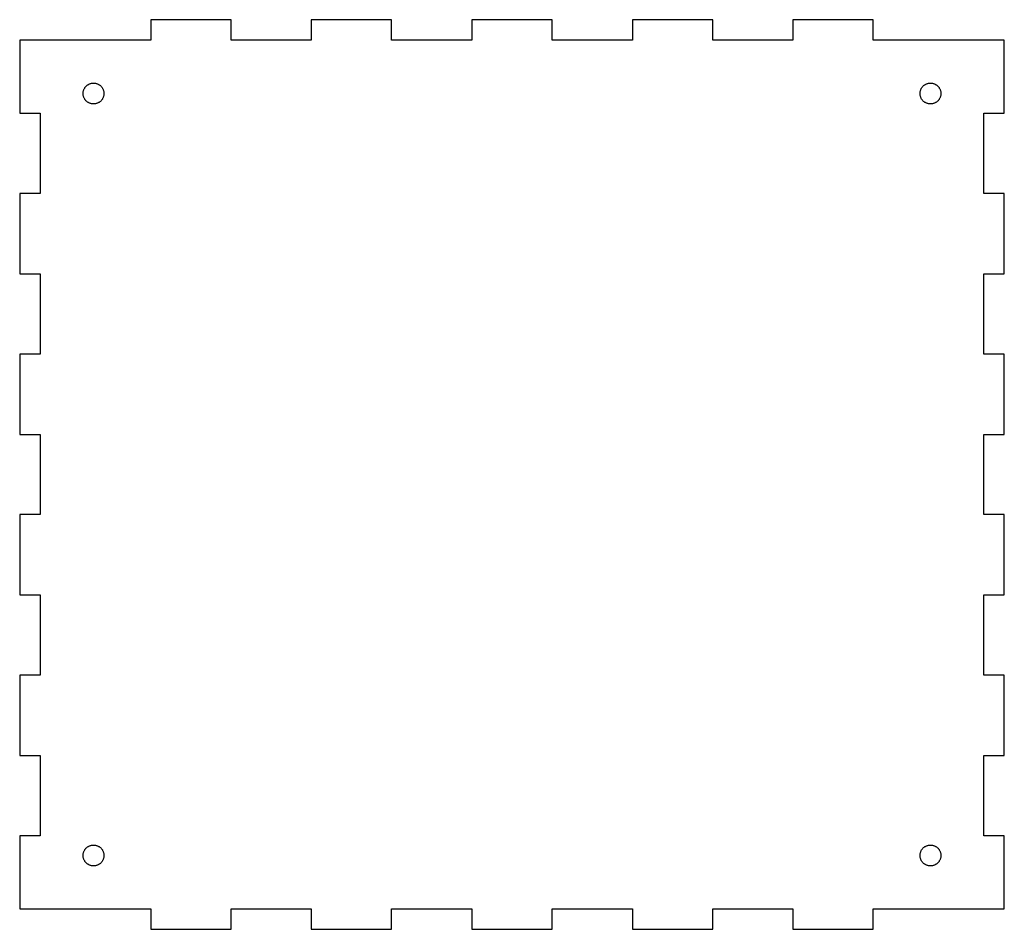
# Model space of a CAD drawing. Units: metres. Extents: x -46 to 139, y -42 to 94.
# Drawn here: x 47 to 139, y -42 to 42 of the extents above; entities that cross this region are included whole.
import ezdxf

# ---------------------------------------------------------------- set-up
doc = ezdxf.new("R2010")
doc.units = ezdxf.units.M

msp = doc.modelspace()

# ---------------------------------------------------------------- linework, layer by layer
for p, q in [((66.75, 42.5), (59.25, 42.5)), ((59.25, 42.5), (59.25, 40.6)), ((66.75, 40.5999), (66.75, 42.5)), ((81.75, 42.5), (74.25, 42.5)), ((74.25, 42.5), (74.25, 40.5999)), ((81.75, 40.5999), (81.75, 42.5)), ((96.75, 42.5), (89.25, 42.5)), ((89.25, 42.5), (89.25, 40.5999)), ((96.75, 40.5999), (96.75, 42.5)), ((111.75, 42.5), (104.25, 42.5)), ((104.25, 42.5), (104.25, 40.5999)), ((111.75, 40.5999), (111.75, 42.5)), ((126.75, 42.5), (119.25, 42.5)), ((119.25, 42.5), (119.25, 40.5999)), ((126.75, 40.5999), (126.75, 42.5)), ((59.25, 40.6), (47, 40.6)), ((47, 40.6), (47, 33.75)), ((74.25, 40.5999), (66.75, 40.5999)), ((89.25, 40.5999), (81.75, 40.5999)), ((104.25, 40.5999), (96.75, 40.5999)), ((119.25, 40.5999), (111.75, 40.5999)), ((139, 40.5999), (126.75, 40.5999)), ((139, 33.75), (139, 40.5999)), ((52.9561, 35.8444), (52.9697, 35.8919)), ((52.9697, 35.8919), (52.9857, 35.9386)), ((52.9857, 35.9386), (53.004, 35.9845)), ((53.004, 35.9845), (53.0246, 36.0294)), ((53.0246, 36.0294), (53.0475, 36.0732)), ((53.0475, 36.0732), (53.0726, 36.1157)), ((53.0726, 36.1157), (53.0998, 36.157)), ((53.0998, 36.157), (53.129, 36.1968)), ((53.129, 36.1968), (53.1602, 36.2351)), ((53.1602, 36.2351), (53.1933, 36.2717)), ((53.1933, 36.2717), (53.2283, 36.3067)), ((53.2283, 36.3067), (53.2649, 36.3398)), ((53.2649, 36.3398), (53.3032, 36.371)), ((53.3032, 36.371), (53.343, 36.4002)), ((53.343, 36.4002), (53.3843, 36.4274)), ((53.3843, 36.4274), (53.4268, 36.4525)), ((53.4268, 36.4525), (53.4706, 36.4754)), ((53.4706, 36.4754), (53.5155, 36.496)), ((53.5155, 36.496), (53.5614, 36.5143)), ((53.5614, 36.5143), (53.6081, 36.5303)), ((53.6081, 36.5303), (53.6556, 36.5439)), ((53.6556, 36.5439), (53.7037, 36.555)), ((53.7037, 36.555), (53.7524, 36.5638)), ((53.7524, 36.5638), (53.8014, 36.57)), ((53.8014, 36.57), (53.8506, 36.5737)), ((53.8506, 36.5737), (53.9, 36.575)), ((53.9, 36.575), (53.9494, 36.5737)), ((53.9494, 36.5737), (53.9986, 36.57)), ((53.9986, 36.57), (54.0477, 36.5638)), ((54.0477, 36.5638), (54.0963, 36.555)), ((54.0963, 36.555), (54.1444, 36.5439)), ((54.1444, 36.5439), (54.1919, 36.5303)), ((54.1919, 36.5303), (54.2386, 36.5143)), ((54.2386, 36.5143), (54.2845, 36.496)), ((54.2845, 36.496), (54.3294, 36.4754)), ((54.3294, 36.4754), (54.3732, 36.4525)), ((54.3732, 36.4525), (54.4157, 36.4274)), ((54.4157, 36.4274), (54.457, 36.4002)), ((54.457, 36.4002), (54.4968, 36.371)), ((54.4968, 36.371), (54.5351, 36.3398)), ((54.5351, 36.3398), (54.5717, 36.3067)), ((54.5717, 36.3067), (54.6067, 36.2717)), ((54.6067, 36.2717), (54.6398, 36.2351)), ((54.6398, 36.2351), (54.671, 36.1968)), ((54.671, 36.1968), (54.7003, 36.157)), ((54.7003, 36.157), (54.7274, 36.1157)), ((54.7274, 36.1157), (54.7525, 36.0732)), ((54.7525, 36.0732), (54.7754, 36.0294)), ((54.7754, 36.0294), (54.796, 35.9845)), ((54.796, 35.9845), (54.8143, 35.9386)), ((54.8143, 35.9386), (54.8303, 35.8919)), ((54.8303, 35.8919), (54.8439, 35.8444)), ((131.156, 35.8444), (131.17, 35.8919)), ((131.17, 35.8919), (131.186, 35.9386)), ((131.186, 35.9386), (131.204, 35.9845)), ((131.204, 35.9845), (131.225, 36.0294)), ((131.225, 36.0294), (131.247, 36.0732)), ((131.247, 36.0732), (131.273, 36.1157)), ((131.273, 36.1157), (131.3, 36.157)), ((131.3, 36.157), (131.329, 36.1968)), ((131.329, 36.1968), (131.36, 36.2351)), ((131.36, 36.2351), (131.393, 36.2717)), ((131.393, 36.2717), (131.428, 36.3067)), ((131.428, 36.3067), (131.465, 36.3398)), ((131.465, 36.3398), (131.503, 36.371)), ((131.503, 36.371), (131.543, 36.4002)), ((131.543, 36.4002), (131.584, 36.4274)), ((131.584, 36.4274), (131.627, 36.4525)), ((131.627, 36.4525), (131.671, 36.4754)), ((131.671, 36.4754), (131.715, 36.496)), ((131.715, 36.496), (131.761, 36.5143)), ((131.761, 36.5143), (131.808, 36.5303)), ((131.808, 36.5303), (131.856, 36.5439)), ((131.856, 36.5439), (131.904, 36.555)), ((131.904, 36.555), (131.952, 36.5638)), ((131.952, 36.5638), (132.001, 36.57)), ((132.001, 36.57), (132.051, 36.5737)), ((132.051, 36.5737), (132.1, 36.575)), ((132.1, 36.575), (132.149, 36.5737)), ((132.149, 36.5737), (132.199, 36.57)), ((132.199, 36.57), (132.248, 36.5638)), ((132.248, 36.5638), (132.296, 36.555)), ((132.296, 36.555), (132.344, 36.5439)), ((132.344, 36.5439), (132.392, 36.5303)), ((132.392, 36.5303), (132.439, 36.5143)), ((132.439, 36.5143), (132.484, 36.496)), ((132.484, 36.496), (132.529, 36.4754)), ((132.529, 36.4754), (132.573, 36.4525)), ((132.573, 36.4525), (132.616, 36.4274)), ((132.616, 36.4274), (132.657, 36.4002)), ((132.657, 36.4002), (132.697, 36.371)), ((132.697, 36.371), (132.735, 36.3398)), ((132.735, 36.3398), (132.772, 36.3067)), ((132.772, 36.3067), (132.807, 36.2717)), ((132.807, 36.2717), (132.84, 36.2351)), ((132.84, 36.2351), (132.871, 36.1968)), ((132.871, 36.1968), (132.9, 36.157)), ((132.9, 36.157), (132.927, 36.1157)), ((132.927, 36.1157), (132.952, 36.0732)), ((132.952, 36.0732), (132.975, 36.0294)), ((132.975, 36.0294), (132.996, 35.9845)), ((132.996, 35.9845), (133.014, 35.9386)), ((133.014, 35.9386), (133.03, 35.8919)), ((133.03, 35.8919), (133.044, 35.8444)), ((52.925, 35.6), (52.9263, 35.6494)), ((52.9263, 35.5506), (52.925, 35.6)), ((52.9263, 35.6494), (52.93, 35.6986)), ((52.93, 35.5014), (52.9263, 35.5506)), ((52.93, 35.6986), (52.9362, 35.7476)), ((52.9362, 35.4523), (52.93, 35.5014)), ((52.9362, 35.7476), (52.945, 35.7963)), ((52.945, 35.4037), (52.9362, 35.4523)), ((52.945, 35.7963), (52.9561, 35.8444)), ((52.9561, 35.3556), (52.945, 35.4037)), ((52.9697, 35.3081), (52.9561, 35.3556)), ((52.9857, 35.2614), (52.9697, 35.3081)), ((53.004, 35.2155), (52.9857, 35.2614)), ((53.0246, 35.1706), (53.004, 35.2155)), ((53.0475, 35.1268), (53.0246, 35.1706)), ((53.0726, 35.0843), (53.0475, 35.1268)), ((53.0998, 35.043), (53.0726, 35.0843)), ((53.129, 35.0032), (53.0998, 35.043)), ((53.1602, 34.9649), (53.129, 35.0032)), ((53.1933, 34.9283), (53.1602, 34.9649)), ((54.6398, 34.9649), (54.6067, 34.9283)), ((54.671, 35.0032), (54.6398, 34.9649)), ((54.7003, 35.043), (54.671, 35.0032)), ((54.7274, 35.0843), (54.7003, 35.043)), ((54.7525, 35.1268), (54.7274, 35.0843)), ((54.7754, 35.1706), (54.7525, 35.1268)), ((54.796, 35.2155), (54.7754, 35.1706)), ((54.8143, 35.2614), (54.796, 35.2155)), ((54.8303, 35.3081), (54.8143, 35.2614)), ((54.8439, 35.3556), (54.8303, 35.3081)), ((54.8439, 35.8444), (54.8551, 35.7963)), ((54.8551, 35.4037), (54.8439, 35.3556)), ((54.8551, 35.7963), (54.8638, 35.7476)), ((54.8638, 35.4523), (54.8551, 35.4037)), ((54.8638, 35.7476), (54.87, 35.6986)), ((54.87, 35.5014), (54.8638, 35.4523)), ((54.87, 35.6986), (54.8737, 35.6494)), ((54.8737, 35.5506), (54.87, 35.5014)), ((54.8737, 35.6494), (54.875, 35.6)), ((54.875, 35.6), (54.8737, 35.5506)), ((131.125, 35.6), (131.126, 35.6494)), ((131.126, 35.5506), (131.125, 35.6)), ((131.126, 35.6494), (131.13, 35.6986)), ((131.13, 35.5014), (131.126, 35.5506)), ((131.13, 35.6986), (131.136, 35.7476)), ((131.136, 35.4523), (131.13, 35.5014)), ((131.136, 35.7476), (131.145, 35.7963)), ((131.145, 35.4037), (131.136, 35.4523)), ((131.145, 35.7963), (131.156, 35.8444)), ((131.156, 35.3556), (131.145, 35.4037)), ((131.17, 35.3081), (131.156, 35.3556)), ((131.186, 35.2614), (131.17, 35.3081)), ((131.204, 35.2155), (131.186, 35.2614)), ((131.225, 35.1706), (131.204, 35.2155)), ((131.247, 35.1268), (131.225, 35.1706)), ((131.273, 35.0843), (131.247, 35.1268)), ((131.3, 35.043), (131.273, 35.0843)), ((131.329, 35.0032), (131.3, 35.043)), ((131.36, 34.9649), (131.329, 35.0032)), ((131.393, 34.9283), (131.36, 34.9649)), ((132.84, 34.9649), (132.807, 34.9283)), ((132.871, 35.0032), (132.84, 34.9649)), ((132.9, 35.043), (132.871, 35.0032)), ((132.927, 35.0843), (132.9, 35.043)), ((132.952, 35.1268), (132.927, 35.0843)), ((132.975, 35.1706), (132.952, 35.1268)), ((132.996, 35.2155), (132.975, 35.1706)), ((133.014, 35.2614), (132.996, 35.2155)), ((133.03, 35.3081), (133.014, 35.2614)), ((133.044, 35.3556), (133.03, 35.3081)), ((133.044, 35.8444), (133.055, 35.7963)), ((133.055, 35.4037), (133.044, 35.3556)), ((133.055, 35.7963), (133.064, 35.7476)), ((133.064, 35.4523), (133.055, 35.4037)), ((133.064, 35.7476), (133.07, 35.6986)), ((133.07, 35.5014), (133.064, 35.4523)), ((133.07, 35.6986), (133.074, 35.6494)), ((133.074, 35.5506), (133.07, 35.5014)), ((133.074, 35.6494), (133.075, 35.6)), ((133.075, 35.6), (133.074, 35.5506)), ((53.2283, 34.8933), (53.1933, 34.9283)), ((53.2649, 34.8602), (53.2283, 34.8933)), ((53.3032, 34.829), (53.2649, 34.8602)), ((53.343, 34.7997), (53.3032, 34.829)), ((53.3843, 34.7726), (53.343, 34.7997)), ((53.4268, 34.7475), (53.3843, 34.7726)), ((53.4706, 34.7246), (53.4268, 34.7475)), ((53.5155, 34.704), (53.4706, 34.7246)), ((53.5614, 34.6857), (53.5155, 34.704)), ((53.6081, 34.6697), (53.5614, 34.6857)), ((53.6556, 34.6561), (53.6081, 34.6697)), ((53.7037, 34.6449), (53.6556, 34.6561)), ((53.7524, 34.6362), (53.7037, 34.6449)), ((53.8014, 34.63), (53.7524, 34.6362)), ((53.8506, 34.6263), (53.8014, 34.63)), ((53.9, 34.625), (53.8506, 34.6263)), ((53.9494, 34.6263), (53.9, 34.625)), ((53.9986, 34.63), (53.9494, 34.6263)), ((54.0477, 34.6362), (53.9986, 34.63)), ((54.0963, 34.6449), (54.0477, 34.6362)), ((54.1444, 34.6561), (54.0963, 34.6449)), ((54.1919, 34.6697), (54.1444, 34.6561)), ((54.2386, 34.6857), (54.1919, 34.6697)), ((54.2845, 34.704), (54.2386, 34.6857)), ((54.3294, 34.7246), (54.2845, 34.704)), ((54.3732, 34.7475), (54.3294, 34.7246)), ((54.4157, 34.7726), (54.3732, 34.7475)), ((54.457, 34.7997), (54.4157, 34.7726)), ((54.4968, 34.829), (54.457, 34.7997)), ((54.5351, 34.8602), (54.4968, 34.829)), ((54.5717, 34.8933), (54.5351, 34.8602)), ((54.6067, 34.9283), (54.5717, 34.8933)), ((131.428, 34.8933), (131.393, 34.9283)), ((131.465, 34.8602), (131.428, 34.8933)), ((131.503, 34.829), (131.465, 34.8602)), ((131.543, 34.7997), (131.503, 34.829)), ((131.584, 34.7726), (131.543, 34.7997)), ((131.627, 34.7475), (131.584, 34.7726)), ((131.671, 34.7246), (131.627, 34.7475)), ((131.715, 34.704), (131.671, 34.7246)), ((131.761, 34.6857), (131.715, 34.704)), ((131.808, 34.6697), (131.761, 34.6857)), ((131.856, 34.6561), (131.808, 34.6697)), ((131.904, 34.6449), (131.856, 34.6561)), ((131.952, 34.6362), (131.904, 34.6449)), ((132.001, 34.63), (131.952, 34.6362)), ((132.051, 34.6263), (132.001, 34.63)), ((132.1, 34.625), (132.051, 34.6263)), ((132.149, 34.6263), (132.1, 34.625)), ((132.199, 34.63), (132.149, 34.6263)), ((132.248, 34.6362), (132.199, 34.63)), ((132.296, 34.6449), (132.248, 34.6362)), ((132.344, 34.6561), (132.296, 34.6449)), ((132.392, 34.6697), (132.344, 34.6561)), ((132.439, 34.6857), (132.392, 34.6697)), ((132.484, 34.704), (132.439, 34.6857)), ((132.529, 34.7246), (132.484, 34.704)), ((132.573, 34.7475), (132.529, 34.7246)), ((132.616, 34.7726), (132.573, 34.7475)), ((132.657, 34.7997), (132.616, 34.7726)), ((132.697, 34.829), (132.657, 34.7997)), ((132.735, 34.8602), (132.697, 34.829)), ((132.772, 34.8933), (132.735, 34.8602)), ((132.807, 34.9283), (132.772, 34.8933)), ((47, 33.75), (48.9001, 33.75)), ((48.9001, 33.75), (48.9001, 26.25)), ((137.1, 26.25), (137.1, 33.75)), ((137.1, 33.75), (139, 33.75)), ((48.9001, 26.25), (47, 26.25)), ((47, 26.25), (47, 18.75)), ((139, 26.25), (137.1, 26.25)), ((139, 18.75), (139, 26.25)), ((47, 18.75), (48.9001, 18.75)), ((48.9001, 18.75), (48.9001, 11.25)), ((137.1, 11.25), (137.1, 18.75)), ((137.1, 18.75), (139, 18.75)), ((48.9001, 11.25), (47, 11.25)), ((47, 11.25), (47, 3.75)), ((139, 11.25), (137.1, 11.25)), ((139, 3.75), (139, 11.25)), ((47, 3.75), (48.9001, 3.75)), ((48.9001, 3.75), (48.9001, -3.75)), ((137.1, -3.75), (137.1, 3.75)), ((137.1, 3.75), (139, 3.75)), ((48.9001, -3.75), (47, -3.75)), ((47, -3.75), (47, -11.25)), ((139, -3.75), (137.1, -3.75)), ((139, -11.25), (139, -3.75)), ((47, -11.25), (48.9001, -11.25)), ((48.9001, -11.25), (48.9001, -18.75)), ((137.1, -18.75), (137.1, -11.25)), ((137.1, -11.25), (139, -11.25)), ((48.9001, -18.75), (47, -18.75)), ((47, -18.75), (47, -26.25)), ((139, -18.75), (137.1, -18.75)), ((139, -26.25), (139, -18.75)), ((47, -26.25), (48.9001, -26.25)), ((48.9001, -26.25), (48.9001, -33.75)), ((137.1, -33.75), (137.1, -26.25)), ((137.1, -26.25), (139, -26.25)), ((48.9001, -33.75), (47, -33.75)), ((47, -33.75), (47, -40.6)), ((139, -33.75), (137.1, -33.75)), ((139, -40.6), (139, -33.75)), ((53.1602, -34.9649), (53.1933, -34.9283)), ((53.1933, -34.9283), (53.2283, -34.8933)), ((53.2283, -34.8933), (53.2649, -34.8602)), ((53.2649, -34.8602), (53.3032, -34.829)), ((53.3032, -34.829), (53.343, -34.7997)), ((53.343, -34.7997), (53.3843, -34.7726)), ((53.3843, -34.7726), (53.4268, -34.7475)), ((53.4268, -34.7475), (53.4706, -34.7246)), ((53.4706, -34.7246), (53.5155, -34.704)), ((53.5155, -34.704), (53.5614, -34.6857)), ((53.5614, -34.6857), (53.6081, -34.6697)), ((53.6081, -34.6697), (53.6556, -34.6561)), ((53.6556, -34.6561), (53.7037, -34.6449)), ((53.7037, -34.6449), (53.7524, -34.6362)), ((53.7524, -34.6362), (53.8014, -34.63)), ((53.8014, -34.63), (53.8506, -34.6263)), ((53.8506, -34.6263), (53.9, -34.625)), ((53.9, -34.625), (53.9494, -34.6263)), ((53.9494, -34.6263), (53.9986, -34.63)), ((53.9986, -34.63), (54.0477, -34.6362)), ((54.0477, -34.6362), (54.0963, -34.6449)), ((54.0963, -34.6449), (54.1444, -34.6561)), ((54.1444, -34.6561), (54.1919, -34.6697)), ((54.1919, -34.6697), (54.2386, -34.6857)), ((54.2386, -34.6857), (54.2845, -34.704)), ((54.2845, -34.704), (54.3294, -34.7246)), ((54.3294, -34.7246), (54.3732, -34.7475)), ((54.3732, -34.7475), (54.4157, -34.7726)), ((54.4157, -34.7726), (54.457, -34.7997)), ((54.457, -34.7997), (54.4968, -34.829)), ((54.4968, -34.829), (54.5351, -34.8602)), ((54.5351, -34.8602), (54.5717, -34.8933)), ((54.5717, -34.8933), (54.6067, -34.9283)), ((54.6067, -34.9283), (54.6398, -34.9649)), ((131.36, -34.9649), (131.393, -34.9283)), ((131.393, -34.9283), (131.428, -34.8933)), ((131.428, -34.8933), (131.465, -34.8602)), ((131.465, -34.8602), (131.503, -34.829)), ((131.503, -34.829), (131.543, -34.7997)), ((131.543, -34.7997), (131.584, -34.7726)), ((131.584, -34.7726), (131.627, -34.7475)), ((131.627, -34.7475), (131.671, -34.7246)), ((131.671, -34.7246), (131.715, -34.704)), ((131.715, -34.704), (131.761, -34.6857)), ((131.761, -34.6857), (131.808, -34.6697)), ((131.808, -34.6697), (131.856, -34.6561)), ((131.856, -34.6561), (131.904, -34.6449)), ((131.904, -34.6449), (131.952, -34.6362)), ((131.952, -34.6362), (132.001, -34.63)), ((132.001, -34.63), (132.051, -34.6263)), ((132.051, -34.6263), (132.1, -34.625)), ((132.1, -34.625), (132.149, -34.6263)), ((132.149, -34.6263), (132.199, -34.63)), ((132.199, -34.63), (132.248, -34.6362)), ((132.248, -34.6362), (132.296, -34.6449)), ((132.296, -34.6449), (132.344, -34.6561)), ((132.344, -34.6561), (132.392, -34.6697)), ((132.392, -34.6697), (132.439, -34.6857)), ((132.439, -34.6857), (132.484, -34.704)), ((132.484, -34.704), (132.529, -34.7246)), ((132.529, -34.7246), (132.573, -34.7475)), ((132.573, -34.7475), (132.616, -34.7726)), ((132.616, -34.7726), (132.657, -34.7997)), ((132.657, -34.7997), (132.697, -34.829)), ((132.697, -34.829), (132.735, -34.8602)), ((132.735, -34.8602), (132.772, -34.8933)), ((132.772, -34.8933), (132.807, -34.9283)), ((132.807, -34.9283), (132.84, -34.9649)), ((52.925, -35.6), (52.9263, -35.5506)), ((52.9263, -35.6494), (52.925, -35.6)), ((52.9263, -35.5506), (52.93, -35.5014)), ((52.93, -35.6986), (52.9263, -35.6494)), ((52.93, -35.5014), (52.9362, -35.4523)), ((52.9362, -35.7476), (52.93, -35.6986)), ((52.9362, -35.4523), (52.945, -35.4037)), ((52.945, -35.7963), (52.9362, -35.7476)), ((52.945, -35.4037), (52.9561, -35.3556)), ((52.9561, -35.8444), (52.945, -35.7963)), ((52.9561, -35.3556), (52.9697, -35.3081)), ((52.9697, -35.8919), (52.9561, -35.8444)), ((52.9697, -35.3081), (52.9857, -35.2614)), ((52.9857, -35.2614), (53.004, -35.2155)), ((53.004, -35.2155), (53.0246, -35.1706)), ((53.0246, -35.1706), (53.0475, -35.1268)), ((53.0475, -35.1268), (53.0726, -35.0843)), ((53.0726, -35.0843), (53.0998, -35.043)), ((53.0998, -35.043), (53.129, -35.0032)), ((53.129, -35.0032), (53.1602, -34.9649)), ((54.6398, -34.9649), (54.671, -35.0032)), ((54.671, -35.0032), (54.7003, -35.043)), ((54.7003, -35.043), (54.7274, -35.0843)), ((54.7274, -35.0843), (54.7525, -35.1268)), ((54.7525, -35.1268), (54.7754, -35.1706)), ((54.7754, -35.1706), (54.796, -35.2155)), ((54.796, -35.2155), (54.8143, -35.2614)), ((54.8143, -35.2614), (54.8303, -35.3081)), ((54.8303, -35.3081), (54.8439, -35.3556)), ((54.8439, -35.8444), (54.8303, -35.8919)), ((54.8439, -35.3556), (54.8551, -35.4037)), ((54.8551, -35.7963), (54.8439, -35.8444)), ((54.8551, -35.4037), (54.8638, -35.4523)), ((54.8638, -35.7476), (54.8551, -35.7963)), ((54.8638, -35.4523), (54.87, -35.5014)), ((54.87, -35.6986), (54.8638, -35.7476)), ((54.87, -35.5014), (54.8737, -35.5506)), ((54.8737, -35.6494), (54.87, -35.6986)), ((54.8737, -35.5506), (54.875, -35.6)), ((54.875, -35.6), (54.8737, -35.6494)), ((131.125, -35.6), (131.126, -35.5506)), ((131.126, -35.6494), (131.125, -35.6)), ((131.126, -35.5506), (131.13, -35.5014)), ((131.13, -35.6986), (131.126, -35.6494)), ((131.13, -35.5014), (131.136, -35.4523)), ((131.136, -35.7476), (131.13, -35.6986)), ((131.136, -35.4523), (131.145, -35.4037)), ((131.145, -35.7963), (131.136, -35.7476)), ((131.145, -35.4037), (131.156, -35.3556)), ((131.156, -35.8444), (131.145, -35.7963)), ((131.156, -35.3556), (131.17, -35.3081)), ((131.17, -35.8919), (131.156, -35.8444)), ((131.17, -35.3081), (131.186, -35.2614)), ((131.186, -35.2614), (131.204, -35.2155)), ((131.204, -35.2155), (131.225, -35.1706)), ((131.225, -35.1706), (131.247, -35.1268)), ((131.247, -35.1268), (131.273, -35.0843)), ((131.273, -35.0843), (131.3, -35.043)), ((131.3, -35.043), (131.329, -35.0032)), ((131.329, -35.0032), (131.36, -34.9649)), ((132.84, -34.9649), (132.871, -35.0032)), ((132.871, -35.0032), (132.9, -35.043)), ((132.9, -35.043), (132.927, -35.0843)), ((132.927, -35.0843), (132.952, -35.1268)), ((132.952, -35.1268), (132.975, -35.1706)), ((132.975, -35.1706), (132.996, -35.2155)), ((132.996, -35.2155), (133.014, -35.2614)), ((133.014, -35.2614), (133.03, -35.3081)), ((133.03, -35.3081), (133.044, -35.3556)), ((133.044, -35.8444), (133.03, -35.8919)), ((133.044, -35.3556), (133.055, -35.4037)), ((133.055, -35.7963), (133.044, -35.8444)), ((133.055, -35.4037), (133.064, -35.4523)), ((133.064, -35.7476), (133.055, -35.7963)), ((133.064, -35.4523), (133.07, -35.5014)), ((133.07, -35.6986), (133.064, -35.7476)), ((133.07, -35.5014), (133.074, -35.5506)), ((133.074, -35.6494), (133.07, -35.6986)), ((133.074, -35.5506), (133.075, -35.6)), ((133.075, -35.6), (133.074, -35.6494)), ((52.9857, -35.9386), (52.9697, -35.8919)), ((53.004, -35.9845), (52.9857, -35.9386)), ((53.0246, -36.0294), (53.004, -35.9845)), ((53.0475, -36.0732), (53.0246, -36.0294)), ((53.0726, -36.1157), (53.0475, -36.0732)), ((53.0998, -36.157), (53.0726, -36.1157)), ((53.129, -36.1968), (53.0998, -36.157)), ((53.1602, -36.2351), (53.129, -36.1968)), ((53.1933, -36.2717), (53.1602, -36.2351)), ((53.2283, -36.3067), (53.1933, -36.2717)), ((53.2649, -36.3398), (53.2283, -36.3067)), ((53.3032, -36.371), (53.2649, -36.3398)), ((53.343, -36.4002), (53.3032, -36.371)), ((53.3843, -36.4274), (53.343, -36.4002)), ((53.4268, -36.4525), (53.3843, -36.4274)), ((53.4706, -36.4754), (53.4268, -36.4525)), ((53.5155, -36.496), (53.4706, -36.4754)), ((53.5614, -36.5143), (53.5155, -36.496)), ((53.6081, -36.5303), (53.5614, -36.5143)), ((53.6556, -36.5439), (53.6081, -36.5303)), ((53.7037, -36.555), (53.6556, -36.5439)), ((53.7524, -36.5638), (53.7037, -36.555)), ((53.8014, -36.57), (53.7524, -36.5638)), ((53.8506, -36.5737), (53.8014, -36.57)), ((53.9, -36.575), (53.8506, -36.5737)), ((53.9494, -36.5737), (53.9, -36.575)), ((53.9986, -36.57), (53.9494, -36.5737)), ((54.0477, -36.5638), (53.9986, -36.57)), ((54.0963, -36.555), (54.0477, -36.5638)), ((54.1444, -36.5439), (54.0963, -36.555)), ((54.1919, -36.5303), (54.1444, -36.5439)), ((54.2386, -36.5143), (54.1919, -36.5303)), ((54.2845, -36.496), (54.2386, -36.5143)), ((54.3294, -36.4754), (54.2845, -36.496)), ((54.3732, -36.4525), (54.3294, -36.4754)), ((54.4157, -36.4274), (54.3732, -36.4525)), ((54.457, -36.4002), (54.4157, -36.4274)), ((54.4968, -36.371), (54.457, -36.4002)), ((54.5351, -36.3398), (54.4968, -36.371)), ((54.5717, -36.3067), (54.5351, -36.3398)), ((54.6067, -36.2717), (54.5717, -36.3067)), ((54.6398, -36.2351), (54.6067, -36.2717)), ((54.671, -36.1968), (54.6398, -36.2351)), ((54.7003, -36.157), (54.671, -36.1968)), ((54.7274, -36.1157), (54.7003, -36.157)), ((54.7525, -36.0732), (54.7274, -36.1157)), ((54.7754, -36.0294), (54.7525, -36.0732)), ((54.796, -35.9845), (54.7754, -36.0294)), ((54.8143, -35.9386), (54.796, -35.9845)), ((54.8303, -35.8919), (54.8143, -35.9386)), ((131.186, -35.9386), (131.17, -35.8919)), ((131.204, -35.9845), (131.186, -35.9386)), ((131.225, -36.0294), (131.204, -35.9845)), ((131.247, -36.0732), (131.225, -36.0294)), ((131.273, -36.1157), (131.247, -36.0732)), ((131.3, -36.157), (131.273, -36.1157)), ((131.329, -36.1968), (131.3, -36.157)), ((131.36, -36.2351), (131.329, -36.1968)), ((131.393, -36.2717), (131.36, -36.2351)), ((131.428, -36.3067), (131.393, -36.2717)), ((131.465, -36.3398), (131.428, -36.3067)), ((131.503, -36.371), (131.465, -36.3398)), ((131.543, -36.4002), (131.503, -36.371)), ((131.584, -36.4274), (131.543, -36.4002)), ((131.627, -36.4525), (131.584, -36.4274)), ((131.671, -36.4754), (131.627, -36.4525)), ((131.715, -36.496), (131.671, -36.4754)), ((131.761, -36.5143), (131.715, -36.496)), ((131.808, -36.5303), (131.761, -36.5143)), ((131.856, -36.5439), (131.808, -36.5303)), ((131.904, -36.555), (131.856, -36.5439)), ((131.952, -36.5638), (131.904, -36.555)), ((132.001, -36.57), (131.952, -36.5638)), ((132.051, -36.5737), (132.001, -36.57)), ((132.1, -36.575), (132.051, -36.5737)), ((132.149, -36.5737), (132.1, -36.575)), ((132.199, -36.57), (132.149, -36.5737)), ((132.248, -36.5638), (132.199, -36.57)), ((132.296, -36.555), (132.248, -36.5638)), ((132.344, -36.5439), (132.296, -36.555)), ((132.392, -36.5303), (132.344, -36.5439)), ((132.439, -36.5143), (132.392, -36.5303)), ((132.484, -36.496), (132.439, -36.5143)), ((132.529, -36.4754), (132.484, -36.496)), ((132.573, -36.4525), (132.529, -36.4754)), ((132.616, -36.4274), (132.573, -36.4525)), ((132.657, -36.4002), (132.616, -36.4274)), ((132.697, -36.371), (132.657, -36.4002)), ((132.735, -36.3398), (132.697, -36.371)), ((132.772, -36.3067), (132.735, -36.3398)), ((132.807, -36.2717), (132.772, -36.3067)), ((132.84, -36.2351), (132.807, -36.2717)), ((132.871, -36.1968), (132.84, -36.2351)), ((132.9, -36.157), (132.871, -36.1968)), ((132.927, -36.1157), (132.9, -36.157)), ((132.952, -36.0732), (132.927, -36.1157)), ((132.975, -36.0294), (132.952, -36.0732)), ((132.996, -35.9845), (132.975, -36.0294)), ((133.014, -35.9386), (132.996, -35.9845)), ((133.03, -35.8919), (133.014, -35.9386)), ((47, -40.6), (59.25, -40.6)), ((59.25, -40.6), (59.25, -42.5)), ((66.75, -40.6), (74.25, -40.6)), ((66.75, -42.5), (66.75, -40.6)), ((74.25, -40.6), (74.25, -42.5)), ((81.75, -42.5), (81.75, -40.6)), ((81.75, -40.6), (89.25, -40.6)), ((89.25, -40.6), (89.25, -42.5)), ((96.75, -42.5), (96.75, -40.6)), ((96.75, -40.6), (104.25, -40.6)), ((104.25, -40.6), (104.25, -42.5)), ((111.75, -42.5), (111.75, -40.6)), ((111.75, -40.6), (119.25, -40.6)), ((119.25, -40.6), (119.25, -42.5)), ((126.75, -42.5), (126.75, -40.6)), ((126.75, -40.6), (139, -40.6)), ((59.25, -42.5), (66.75, -42.5)), ((74.25, -42.5), (81.75, -42.5)), ((89.25, -42.5), (96.75, -42.5)), ((104.25, -42.5), (111.75, -42.5)), ((119.25, -42.5), (126.75, -42.5))]:
    msp.add_line(p, q)

doc.saveas('drawing.dxf')
